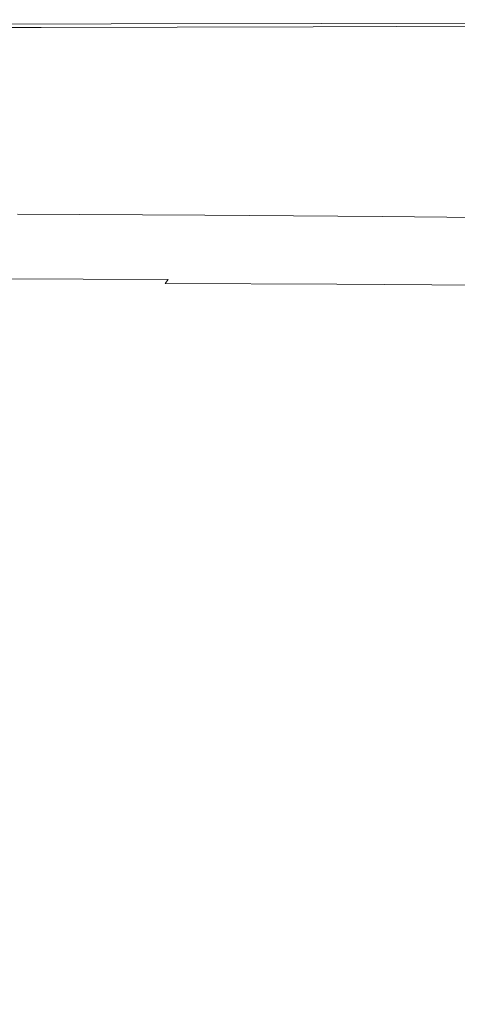
# Model space of a CAD drawing. Extents: x 0 to 912, y -916 to 0.
# Drawn here: x 511 to 646, y -304 to 0 of the extents above; entities that cross this region are included whole.
import ezdxf

# ---------------------------------------------------------------- set-up
doc = ezdxf.new("R2010")
doc.units = 0
doc.header["$LTSCALE"] = 500
doc.header["$MEASUREMENT"] = 0
doc.layers.add('BRODZIK', color=253, linetype='Continuous')

msp = doc.modelspace()

# ---------------------------------------------------------------- linework, layer by layer
at = {"layer": 'BRODZIK', "lineweight": 0}
for points, invisible_edges in [([(479.59, -0.01, 32.32), (394.48, 0, 33.84), (436.32, -0.03, 36.39), (512.35, -0.03, 35.38)], 15), ([(425.49, -0.86, 8.23), (416.69, -0.58, 11.25), (504.72, -0.55, 10.97), (512.53, -0.82, 7.99)], 15), ([(431.69, -2.54, 5.87), (425.49, -0.86, 8.23), (512.53, -0.82, 7.99), (517.24, -2.39, 5.69)], 7), ([(436.12, -6.96, 4.09), (431.69, -2.54, 5.87), (517.24, -2.39, 5.69), (519.86, -6.47, 3.97)], 15), ([(512.91, -0.23, 42.01), (494.85, -0.14, 40.52), (433.45, -0.16, 41.05), (450.95, -0.24, 42.32)], 15), ([(512.35, -0.03, 35.38), (436.32, -0.03, 36.39), (469.54, -0.08, 38.63), (540.98, -0.07, 38)], 15), ([(525.23, -0.41, 43.15), (512.91, -0.23, 42.01), (450.95, -0.24, 42.32), (462.3, -0.42, 43.32)], 15), ([(558.21, -0.04, 27.35), (457.72, -0.02, 28.6), (479.59, -0.01, 32.32), (571.83, -0.02, 31.22)], 15), ([(457.72, -0.02, 28.6), (558.21, -0.04, 27.35), (559.56, -0.09, 22.96), (461.8, -0.08, 23.97)], 15), ([(461.8, -0.08, 23.97), (559.56, -0.09, 22.96), (569.8, -0.19, 18.43), (478.07, -0.19, 19.13)], 15), ([(533.35, -0.74, 43.99), (525.23, -0.41, 43.15), (462.3, -0.42, 43.32), (469.29, -0.78, 44.08)], 15), ([(538.78, -1.31, 44.59), (533.35, -0.74, 43.99), (469.29, -0.78, 44.08), (473.67, -1.39, 44.64)], 15), ([(540.98, -0.07, 38), (469.54, -0.08, 38.63), (494.85, -0.14, 40.52), (564.16, -0.14, 40.16)], 15), ([(543.04, -2.17, 45), (538.78, -1.31, 44.59), (473.67, -1.39, 44.64), (477.23, -2.33, 45.02)], 13), ([(546.73, -3.41, 45.26), (543.04, -2.17, 45), (477.23, -2.33, 45.02), (480.47, -3.68, 45.26)], 15), ([(478.07, -0.19, 19.13), (569.8, -0.19, 18.43), (582.82, -0.33, 14.15), (492.81, -0.34, 14.74)], 15), ([(571.83, -0.02, 31.22), (479.59, -0.01, 32.32), (512.35, -0.03, 35.38), (593.71, -0.04, 34.62)], 15), ([(492.81, -0.34, 14.74), (582.82, -0.33, 14.15), (594.2, -0.53, 10.42), (504.72, -0.55, 10.97)], 15), ([(494.85, -0.14, 40.52), (512.91, -0.23, 42.01), (580.56, -0.23, 41.82), (564.16, -0.14, 40.16)], 15), ([(512.53, -0.82, 7.99), (504.72, -0.55, 10.97), (594.2, -0.53, 10.42), (599.51, -0.8, 7.55)], 15), ([(593.71, -0.04, 34.62), (512.35, -0.03, 35.38), (540.98, -0.07, 38), (617.08, -0.08, 37.56)], 15), ([(517.24, -2.39, 5.69), (512.53, -0.82, 7.99), (599.51, -0.8, 7.55), (601.06, -2.16, 5.39)], 7), ([(512.91, -0.23, 42.01), (525.23, -0.41, 43.15), (591.64, -0.39, 43.06), (580.56, -0.23, 41.82)], 15), ([(519.86, -6.47, 3.97), (517.24, -2.39, 5.69), (601.06, -2.16, 5.39), (601.18, -5.64, 3.79)], 15), ([(525.23, -0.41, 43.15), (533.35, -0.74, 43.99), (598.85, -0.69, 43.95), (591.64, -0.39, 43.06)], 15), ([(533.35, -0.74, 43.99), (538.78, -1.31, 44.59), (603.63, -1.2, 44.57), (598.85, -0.69, 43.95)], 13), ([(538.78, -1.31, 44.59), (543.04, -2.17, 45), (607.44, -1.95, 44.99), (603.63, -1.2, 44.57)], 15), ([(617.08, -0.08, 37.56), (540.98, -0.07, 38), (564.16, -0.14, 40.16), (637.41, -0.15, 39.97)], 15), ([(543.04, -2.17, 45), (546.73, -3.41, 45.26), (610.81, -3.03, 45.25), (607.44, -1.95, 44.99)], 15), ([(546.73, -3.41, 45.26), (550.48, -5.09, 45.41), (614.31, -4.48, 45.4), (610.81, -3.03, 45.25)], 15), ([(645.67, -0.06, 26.4), (558.21, -0.04, 27.35), (571.83, -0.02, 31.22), (654.85, -0.05, 30.39)], 15), ([(558.21, -0.04, 27.35), (645.67, -0.06, 26.4), (646.64, -0.11, 22.1), (559.56, -0.09, 22.96)], 15), ([(559.56, -0.09, 22.96), (646.64, -0.11, 22.1), (655.42, -0.19, 17.68), (569.8, -0.19, 18.43)], 15), ([(564.16, -0.14, 40.16), (580.56, -0.23, 41.82), (650.12, -0.24, 41.77), (637.41, -0.15, 39.97)], 15), ([(569.8, -0.19, 18.43), (655.42, -0.19, 17.68), (669.71, -0.32, 13.38), (582.82, -0.33, 14.15)], 15), ([(654.85, -0.05, 30.39), (571.83, -0.02, 31.22), (593.71, -0.04, 34.62), (671.4, -0.07, 34.04)], 15), ([(580.56, -0.23, 41.82), (591.64, -0.39, 43.06), (657.64, -0.39, 43.05), (650.12, -0.24, 41.77)], 15), ([(582.82, -0.33, 14.15), (669.71, -0.32, 13.38), (681.43, -0.52, 9.65), (594.2, -0.53, 10.42)], 15), ([(591.64, -0.39, 43.06), (598.85, -0.69, 43.95), (662.37, -0.65, 43.96), (657.64, -0.39, 43.05)], 15), ([(671.4, -0.07, 34.04), (593.71, -0.04, 34.62), (617.08, -0.08, 37.56), (692.57, -0.11, 37.31)], 15), ([(599.51, -0.8, 7.55), (594.2, -0.53, 10.42), (681.43, -0.52, 9.65), (682.5, -0.79, 6.94)], 15), ([(598.85, -0.69, 43.95), (603.63, -1.2, 44.57), (665.49, -1.07, 44.57), (662.37, -0.65, 43.96)], 13), ([(601.06, -2.16, 5.39), (599.51, -0.8, 7.55), (682.5, -0.79, 6.94), (678.69, -1.91, 5)], 7), ([(601.18, -5.64, 3.79), (601.06, -2.16, 5.39), (678.69, -1.91, 5), (675.72, -4.66, 3.56)], 15), ([(603.63, -1.2, 44.57), (607.44, -1.95, 44.99), (668.15, -1.7, 44.99), (665.49, -1.07, 44.57)], 15), ([(607.44, -1.95, 44.99), (610.81, -3.03, 45.25), (670.73, -2.59, 45.24), (668.15, -1.7, 44.99)], 15), ([(610.81, -3.03, 45.25), (614.31, -4.48, 45.4), (673.59, -3.78, 45.39), (670.73, -2.59, 45.24)], 15), ([(692.57, -0.11, 37.31), (617.08, -0.08, 37.56), (637.41, -0.15, 39.97), (710.62, -0.18, 39.99)], 15), ([(637.41, -0.15, 39.97), (650.12, -0.24, 41.77), (717.79, -0.26, 41.87), (710.62, -0.18, 39.99)], 15), ([(550.48, -5.09, 45.41), (546.73, -3.41, 45.26), (480.47, -3.68, 45.26), (483.88, -5.51, 45.41)], 15), ([(554.89, -7.27, 45.5), (550.48, -5.09, 45.41), (483.88, -5.51, 45.41), (487.98, -7.9, 45.51)], 15), ([(521.39, -14.31, 2.72), (519.86, -6.47, 3.97), (601.18, -5.64, 3.79), (600.73, -12.26, 2.63)], 15), ([(550.48, -5.09, 45.41), (554.89, -7.27, 45.5), (618.47, -6.37, 45.49), (614.31, -4.48, 45.4)], 15), ([(600.73, -12.26, 2.63), (601.18, -5.64, 3.79), (675.72, -4.66, 3.56), (673.61, -9.8, 2.51)], 15), ([(614.31, -4.48, 45.4), (618.47, -6.37, 45.49), (677.12, -5.32, 45.48), (673.59, -3.78, 45.39)], 15), ([(623.83, -8.76, 45.56), (681.67, -7.27, 45.55), (677.12, -5.32, 45.48), (618.47, -6.37, 45.49)], 15), ([(439.64, -15.45, 2.79), (436.12, -6.96, 4.09), (519.86, -6.47, 3.97), (521.39, -14.31, 2.72)], 15), ([(493.26, -10.93, 45.58), (560.58, -10.04, 45.57), (554.89, -7.27, 45.5), (487.98, -7.9, 45.51)], 15), ([(560.58, -10.04, 45.57), (623.83, -8.76, 45.56), (618.47, -6.37, 45.49), (554.89, -7.27, 45.5)], 15), ([(568.36, -13.41, 45.62), (631.53, -11.58, 45.61), (623.83, -8.76, 45.56), (560.58, -10.04, 45.57)], 15), ([(631.53, -11.58, 45.61), (688.33, -9.45, 45.6), (681.67, -7.27, 45.55), (623.83, -8.76, 45.56)], 15), ([(499.68, -14.6, 45.62), (568.36, -13.41, 45.62), (560.58, -10.04, 45.57), (493.26, -10.93, 45.58)], 15), ([(579.07, -17.39, 45.65), (642.7, -14.76, 45.64), (631.53, -11.58, 45.61), (568.36, -13.41, 45.62)], 15), ([(600.58, -23.06, 1.78), (600.73, -12.26, 2.63), (673.61, -9.8, 2.51), (672.33, -18.14, 1.73)], 15), ([(642.7, -14.76, 45.64), (698.18, -11.72, 45.64), (688.33, -9.45, 45.6), (631.53, -11.58, 45.61)], 15), ([(661.92, -17.64, 45.66), (713.16, -13.77, 45.66), (698.18, -11.72, 45.64), (642.7, -14.76, 45.64)], 15), ([(443.08, -29.37, 1.86), (439.64, -15.45, 2.79), (521.39, -14.31, 2.72), (522.84, -27.12, 1.83)], 15), ([(507.18, -18.9, 45.64), (579.07, -17.39, 45.65), (568.36, -13.41, 45.62), (499.68, -14.6, 45.62)], 15), ([(522.84, -27.12, 1.83), (521.39, -14.31, 2.72), (600.73, -12.26, 2.63), (600.58, -23.06, 1.78)], 15), ([(596.36, -22.54, 45.65), (661.92, -17.64, 45.66), (642.7, -14.76, 45.64), (579.07, -17.39, 45.65)], 15), ([(510.02, -23.85, 45.63), (596.36, -22.54, 45.65), (579.07, -17.39, 45.65), (507.18, -18.9, 45.64)], 15), ([(661.92, -17.64, 45.66), (596.36, -22.54, 45.65), (656.23, -24.52, 45.64), (693.77, -19.59, 45.67)], 15), ([(600.63, -39.03, 1.2), (600.58, -23.06, 1.78), (672.33, -18.14, 1.73), (671.68, -30.46, 1.19)], 15), ([(571.69, -29.39, 45.57), (596.36, -22.54, 45.65), (510.02, -23.85, 45.63), (502.4, -29.48, 45.57)], 15), ([(524.06, -46.06, 1.22), (522.84, -27.12, 1.83), (600.58, -23.06, 1.78), (600.63, -39.03, 1.2)], 15), ([(596.36, -22.54, 45.65), (571.69, -29.39, 45.57), (631.02, -30.14, 45.57), (656.23, -24.52, 45.64)], 15), ([(446.05, -49.85, 1.24), (443.08, -29.37, 1.86), (522.84, -27.12, 1.83), (524.06, -46.06, 1.22)], 15), ([(656.23, -24.52, 45.64), (631.02, -30.14, 45.57), (681.53, -31.29, 45.57), (702.26, -25.9, 45.64)], 15), ([(555.44, -35.33, 45.46), (571.69, -29.39, 45.57), (502.4, -29.48, 45.57), (490.43, -35.23, 45.46)], 15), ([(571.69, -29.39, 45.57), (555.44, -35.33, 45.46), (614.09, -35.89, 45.46), (631.02, -30.14, 45.57)], 15), ([(631.02, -30.14, 45.57), (614.09, -35.89, 45.46), (666.1, -36.73, 45.46), (681.53, -31.29, 45.57)], 15), ([(600.76, -61.2, 0.81), (600.63, -39.03, 1.2), (671.68, -30.46, 1.19), (671.47, -47.55, 0.81)], 15), ([(542.99, -40.71, 45.3), (555.44, -35.33, 45.46), (490.43, -35.23, 45.46), (480.22, -40.53, 45.3)], 15), ([(555.44, -35.33, 45.46), (542.99, -40.71, 45.3), (601.36, -41.17, 45.31), (614.09, -35.89, 45.46)], 15), ([(614.09, -35.89, 45.46), (601.36, -41.17, 45.31), (654.33, -41.86, 45.31), (666.1, -36.73, 45.46)], 15), ([(524.92, -72.28, 0.82), (524.06, -46.06, 1.22), (600.63, -39.03, 1.2), (600.76, -61.2, 0.81)], 15), ([(533.47, -45.38, 45.09), (542.99, -40.71, 45.3), (480.22, -40.53, 45.3), (471.78, -45.19, 45.09)], 15), ([(542.99, -40.71, 45.3), (533.47, -45.38, 45.09), (591.76, -45.8, 45.1), (601.36, -41.17, 45.31)], 15), ([(601.36, -41.17, 45.31), (591.76, -45.8, 45.1), (645.34, -46.43, 45.1), (654.33, -41.86, 45.31)], 15), ([(654.33, -41.86, 45.31), (645.34, -46.43, 45.1), (692.9, -47.21, 45.11), (700.88, -42.73, 45.31)], 15), ([(525.99, -49.2, 44.83), (533.47, -45.38, 45.09), (471.78, -45.19, 45.09), (465.17, -49, 44.82)], 15), ([(533.47, -45.38, 45.09), (525.99, -49.2, 44.83), (584.2, -49.58, 44.83), (591.76, -45.8, 45.1)], 15), ([(448.15, -78.02, 0.84), (446.05, -49.85, 1.24), (524.06, -46.06, 1.22), (524.92, -72.28, 0.82)], 15), ([(591.76, -45.8, 45.1), (584.2, -49.58, 44.83), (638.25, -50.15, 44.84), (645.34, -46.43, 45.1)], 15), ([(600.85, -90.57, 0.54), (600.76, -61.2, 0.81), (671.47, -47.55, 0.81), (671.47, -70.19, 0.55)], 15), ([(645.34, -46.43, 45.1), (638.25, -50.15, 44.84), (686.57, -50.86, 44.84), (692.9, -47.21, 45.11)], 15), ([(520.29, -52.29, 44.45), (525.99, -49.2, 44.83), (465.17, -49, 44.82), (460.13, -52.09, 44.44)], 15), ([(525.99, -49.2, 44.83), (520.29, -52.29, 44.45), (578.42, -52.64, 44.45), (584.2, -49.58, 44.83)], 15), ([(584.2, -49.58, 44.83), (578.42, -52.64, 44.45), (632.79, -53.16, 44.46), (638.25, -50.15, 44.84)], 15), ([(638.25, -50.15, 44.84), (632.79, -53.16, 44.46), (681.68, -53.82, 44.47), (686.57, -50.86, 44.84)], 15), ([(513.15, -56.8, 43.16), (516.1, -54.78, 43.91), (456.44, -54.58, 43.9), (453.86, -56.61, 43.15)], 15), ([(516.1, -54.78, 43.91), (520.29, -52.29, 44.45), (460.13, -52.09, 44.44), (456.44, -54.58, 43.9)], 15), ([(520.29, -52.29, 44.45), (516.1, -54.78, 43.91), (574.15, -55.11, 43.92), (578.42, -52.64, 44.45)], 15), ([(578.42, -52.64, 44.45), (574.15, -55.11, 43.92), (628.73, -55.58, 43.93), (632.79, -53.16, 44.46)], 15), ([(632.79, -53.16, 44.46), (628.73, -55.58, 43.93), (678, -56.21, 43.94), (681.68, -53.82, 44.47)], 15), ([(511.17, -58.49, 42.15), (513.15, -56.8, 43.16), (453.86, -56.61, 43.15), (452.15, -58.31, 42.14)], 15), ([(513.15, -56.8, 43.16), (511.17, -58.49, 42.15), (569.05, -58.79, 42.16), (571.11, -57.11, 43.17)], 15), ([(516.1, -54.78, 43.91), (513.15, -56.8, 43.16), (571.11, -57.11, 43.17), (574.15, -55.11, 43.92)], 15), ([(571.11, -57.11, 43.17), (569.05, -58.79, 42.16), (623.78, -59.21, 42.18), (625.81, -57.56, 43.18)], 15), ([(574.15, -55.11, 43.92), (571.11, -57.11, 43.17), (625.81, -57.56, 43.18), (628.73, -55.58, 43.93)], 15), ([(625.81, -57.56, 43.18), (623.78, -59.21, 42.18), (673.38, -59.78, 42.19), (675.31, -58.15, 43.19)], 15), ([(628.73, -55.58, 43.93), (625.81, -57.56, 43.18), (675.31, -58.15, 43.19), (678, -56.21, 43.94)], 15), ([(509.91, -59.98, 40.83), (511.17, -58.49, 42.15), (452.15, -58.31, 42.14), (451.08, -59.8, 40.82)], 15), ([(509.91, -59.98, 40.83), (509.1, -61.4, 39.16), (566.75, -61.67, 39.17), (567.68, -60.26, 40.85)], 7), ([(511.17, -58.49, 42.15), (509.91, -59.98, 40.83), (567.68, -60.26, 40.85), (569.05, -58.79, 42.16)], 15), ([(567.68, -60.26, 40.85), (566.75, -61.67, 39.17), (621.35, -62.06, 39.19), (622.37, -60.67, 40.86)], 7), ([(569.05, -58.79, 42.16), (567.68, -60.26, 40.85), (622.37, -60.67, 40.86), (623.78, -59.21, 42.18)], 15), ([(622.37, -60.67, 40.86), (621.35, -62.06, 39.19), (670.9, -62.6, 39.2), (671.98, -61.22, 40.88)], 7), ([(623.78, -59.21, 42.18), (622.37, -60.67, 40.86), (671.98, -61.22, 40.88), (673.38, -59.78, 42.19)], 15), ([(507.73, -64.53, 34.52), (565.09, -64.79, 34.54), (565.97, -63.13, 37.08), (508.46, -62.87, 37.07)], 15), ([(509.1, -61.4, 39.16), (508.46, -62.87, 37.07), (565.97, -63.13, 37.08), (566.75, -61.67, 39.17)], 15), ([(525.26, -106.93, 0.55), (524.92, -72.28, 0.82), (600.76, -61.2, 0.81), (600.85, -90.57, 0.54)], 15), ([(565.09, -64.79, 34.54), (619.45, -65.18, 34.55), (620.46, -63.52, 37.1), (565.97, -63.13, 37.08)], 15), ([(566.75, -61.67, 39.17), (565.97, -63.13, 37.08), (620.46, -63.52, 37.1), (621.35, -62.06, 39.19)], 15), ([(619.45, -65.18, 34.55), (668.77, -65.7, 34.57), (669.9, -64.05, 37.12), (620.46, -63.52, 37.1)], 15), ([(621.35, -62.06, 39.19), (620.46, -63.52, 37.1), (669.9, -64.05, 37.12), (670.9, -62.6, 39.2)], 15), ([(506.1, -68.22, 28.51), (563.12, -68.48, 28.52), (564.14, -66.59, 31.65), (506.94, -66.33, 31.63)], 15), ([(506.94, -66.33, 31.63), (564.14, -66.59, 31.65), (565.09, -64.79, 34.54), (507.73, -64.53, 34.52)], 15), ([(563.12, -68.48, 28.52), (617.16, -68.86, 28.54), (618.34, -66.97, 31.66), (564.14, -66.59, 31.65)], 15), ([(564.14, -66.59, 31.65), (618.34, -66.97, 31.66), (619.45, -65.18, 34.55), (565.09, -64.79, 34.54)], 15), ([(618.34, -66.97, 31.66), (667.53, -67.5, 31.67), (668.77, -65.7, 34.57), (619.45, -65.18, 34.55)], 15), ([(505.23, -70.15, 25.28), (562.08, -70.41, 25.29), (563.12, -68.48, 28.52), (506.1, -68.22, 28.51)], 15), ([(562.08, -70.41, 25.29), (615.96, -70.79, 25.29), (617.16, -68.86, 28.54), (563.12, -68.48, 28.52)], 15), ([(615.96, -70.79, 25.29), (664.86, -71.31, 25.31), (666.21, -69.38, 28.55), (617.16, -68.86, 28.54)], 15), ([(617.16, -68.86, 28.54), (666.21, -69.38, 28.55), (667.53, -67.5, 31.67), (618.34, -66.97, 31.66)], 15), ([(448.99, -115.02, 0.58), (448.15, -78.02, 0.84), (524.92, -72.28, 0.82), (525.26, -106.93, 0.55)], 15), ([(561.02, -72.33, 22.05), (504.36, -72.07, 22.05), (503.5, -73.94, 18.94), (559.99, -74.18, 18.93)], 15), ([(562.08, -70.41, 25.29), (505.23, -70.15, 25.28), (504.36, -72.07, 22.05), (561.02, -72.33, 22.05)], 15), ([(614.74, -72.7, 22.06), (561.02, -72.33, 22.05), (559.99, -74.18, 18.93), (613.54, -74.55, 18.94)], 15), ([(615.96, -70.79, 25.29), (562.08, -70.41, 25.29), (561.02, -72.33, 22.05), (614.74, -72.7, 22.06)], 15), ([(600.8, -128.15, 0.34), (600.85, -90.57, 0.54), (671.47, -70.19, 0.55), (671.5, -99.18, 0.34)], 15), ([(663.5, -73.22, 22.07), (614.74, -72.7, 22.06), (613.54, -74.55, 18.94), (662.17, -75.06, 18.94)], 15), ([(664.86, -71.31, 25.31), (615.96, -70.79, 25.29), (614.74, -72.7, 22.06), (663.5, -73.22, 22.07)], 15), ([(559, -75.92, 16.05), (502.69, -75.69, 16.05), (501.93, -77.28, 13.51), (558.08, -77.5, 13.51)], 15), ([(559.99, -74.18, 18.93), (503.5, -73.94, 18.94), (502.69, -75.69, 16.05), (559, -75.92, 16.05)], 15), ([(613.54, -74.55, 18.94), (559.99, -74.18, 18.93), (559, -75.92, 16.05), (612.4, -76.28, 16.05)], 15), ([(662.17, -75.06, 18.94), (613.54, -74.55, 18.94), (612.4, -76.28, 16.05), (660.89, -76.78, 16.05)], 15), ([(501.24, -78.66, 11.44), (500.51, -79.96, 9.78), (556.4, -80.12, 9.77), (557.25, -78.86, 11.43)], 13), ([(501.93, -77.28, 13.51), (501.24, -78.66, 11.44), (557.25, -78.86, 11.43), (558.08, -77.5, 13.51)], 15), ([(557.25, -78.86, 11.43), (556.4, -80.12, 9.77), (609.43, -80.4, 9.76), (610.38, -79.18, 11.43)], 15), ([(558.08, -77.5, 13.51), (557.25, -78.86, 11.43), (610.38, -79.18, 11.43), (611.34, -77.84, 13.51)], 15), ([(612.4, -76.28, 16.05), (559, -75.92, 16.05), (558.08, -77.5, 13.51), (611.34, -77.84, 13.51)], 15), ([(611.34, -77.84, 13.51), (610.38, -79.18, 11.43), (658.63, -79.65, 11.43), (659.7, -78.33, 13.51)], 15), ([(660.89, -76.78, 16.05), (612.4, -76.28, 16.05), (611.34, -77.84, 13.51), (659.7, -78.33, 13.51)], 15), ([(499.6, -81.28, 8.49), (498.39, -82.76, 7.53), (554.14, -82.76, 7.52), (555.4, -81.39, 8.48)], 15), ([(500.51, -79.96, 9.78), (499.6, -81.28, 8.49), (555.4, -81.39, 8.48), (556.4, -80.12, 9.77)], 15), ([(555.4, -81.39, 8.48), (554.14, -82.76, 7.52), (607.13, -82.83, 7.5), (608.38, -81.58, 8.47)], 15), ([(556.4, -80.12, 9.77), (555.4, -81.39, 8.48), (608.38, -81.58, 8.47), (609.43, -80.4, 9.76)], 12), ([(608.38, -81.58, 8.47), (607.13, -82.83, 7.5), (655.34, -83.04, 7.5), (656.53, -81.93, 8.47)], 15), ([(609.43, -80.4, 9.76), (608.38, -81.58, 8.47), (656.53, -81.93, 8.47), (657.6, -80.82, 9.77)], 13), ([(610.38, -79.18, 11.43), (609.43, -80.4, 9.76), (657.6, -80.82, 9.77), (658.63, -79.65, 11.43)], 15), ([(496.75, -84.51, 6.86), (494.56, -86.65, 6.42), (550.33, -86.3, 6.39), (552.49, -84.36, 6.84)], 15), ([(498.39, -82.76, 7.53), (496.75, -84.51, 6.86), (552.49, -84.36, 6.84), (554.14, -82.76, 7.52)], 15), ([(552.49, -84.36, 6.84), (550.33, -86.3, 6.39), (603.62, -85.9, 6.36), (605.58, -84.24, 6.82)], 15), ([(554.14, -82.76, 7.52), (552.49, -84.36, 6.84), (605.58, -84.24, 6.82), (607.13, -82.83, 7.5)], 15), ([(605.58, -84.24, 6.82), (603.62, -85.9, 6.36), (652.25, -85.6, 6.33), (653.94, -84.23, 6.8)], 15), ([(607.13, -82.83, 7.5), (605.58, -84.24, 6.82), (653.94, -84.23, 6.8), (655.34, -83.04, 7.5)], 15), ([(494.56, -86.65, 6.42), (491.69, -89.29, 6.19), (547.55, -88.68, 6.14), (550.33, -86.3, 6.39)], 15), ([(547.55, -88.68, 6.14), (544.03, -91.62, 6.03), (598.05, -90.38, 5.95), (601.14, -87.92, 6.09)], 15), ([(550.33, -86.3, 6.39), (547.55, -88.68, 6.14), (601.14, -87.92, 6.09), (603.62, -85.9, 6.36)], 15), ([(601.14, -87.92, 6.09), (598.05, -90.38, 5.95), (647.68, -89.12, 5.87), (650.19, -87.2, 6.03)], 15), ([(603.62, -85.9, 6.36), (601.14, -87.92, 6.09), (650.19, -87.2, 6.03), (652.25, -85.6, 6.33)], 15), ([(491.69, -89.29, 6.19), (488, -92.57, 6.1), (544.03, -91.62, 6.03), (547.55, -88.68, 6.14)], 15), ([(524.95, -151.15, 0.35), (525.26, -106.93, 0.55), (600.85, -90.57, 0.54), (600.8, -128.15, 0.34)], 15), ([(544.03, -91.62, 6.03), (539.63, -95.22, 6.03), (594.25, -93.37, 5.91), (598.05, -90.38, 5.95)], 15), ([(598.05, -90.38, 5.95), (594.25, -93.37, 5.91), (644.63, -91.45, 5.79), (647.68, -89.12, 5.87)], 15), ([(644.63, -91.45, 5.79), (641.35, -94.91, 5.83), (685.47, -92.52, 5.68), (688.2, -89.8, 5.69)], 15), ([(647.68, -89.12, 5.87), (644.63, -91.45, 5.79), (688.2, -89.8, 5.69), (690.49, -88.12, 5.8)], 15), ([(488, -92.57, 6.1), (483.38, -96.6, 6.12), (539.63, -95.22, 6.03), (544.03, -91.62, 6.03)], 15), ([(539.63, -95.22, 6.03), (534.4, -100.32, 6.15), (590.16, -97.68, 5.99), (594.25, -93.37, 5.91)], 15), ([(594.25, -93.37, 5.91), (590.16, -97.68, 5.99), (641.35, -94.91, 5.83), (644.63, -91.45, 5.79)], 15), ([(641.35, -94.91, 5.83), (638.12, -100.28, 6), (682.22, -97.06, 5.81), (685.47, -92.52, 5.68)], 15), ([(483.38, -96.6, 6.12), (477.3, -102.17, 6.27), (534.4, -100.32, 6.15), (539.63, -95.22, 6.03)], 15), ([(590.16, -97.68, 5.99), (586.26, -104.07, 6.22), (638.12, -100.28, 6), (641.35, -94.91, 5.83)], 15), ([(638.12, -100.28, 6), (635.25, -108.29, 6.34), (678.34, -104.22, 6.11), (682.22, -97.06, 5.81)], 15), ([(534.4, -100.32, 6.15), (528.36, -107.77, 6.43), (586.26, -104.07, 6.22), (590.16, -97.68, 5.99)], 15), ([(603.24, -170.57, 0.18), (600.8, -128.15, 0.34), (671.5, -99.18, 0.34), (673.95, -130.52, 0.19)], 15), ([(477.3, -102.17, 6.27), (469.2, -110.05, 6.57), (528.36, -107.77, 6.43), (534.4, -100.32, 6.15)], 15), ([(586.26, -104.07, 6.22), (584.09, -113.32, 6.63), (635.25, -108.29, 6.34), (638.12, -100.28, 6)], 15), ([(528.36, -107.77, 6.43), (526.02, -118.43, 6.9), (584.09, -113.32, 6.63), (586.26, -104.07, 6.22)], 15), ([(635.25, -108.29, 6.34), (633.02, -119.7, 6.88), (673.75, -114.77, 6.6), (678.34, -104.22, 6.11)], 15), ([(448.18, -161.99, 0.38), (448.99, -115.02, 0.58), (525.26, -106.93, 0.55), (524.95, -151.15, 0.35)], 15), ([(469.2, -110.05, 6.57), (456.71, -122.84, 7.12), (526.02, -118.43, 6.9), (528.36, -107.77, 6.43)], 15), ([(584.09, -113.32, 6.63), (585.23, -126.21, 7.23), (633.02, -119.7, 6.88), (635.25, -108.29, 6.34)], 15), ([(526.02, -118.43, 6.9), (531.89, -133.18, 7.6), (585.23, -126.21, 7.23), (584.09, -113.32, 6.63)], 15), ([(633.02, -119.7, 6.88), (631.3, -134.23, 7.59), (668.12, -128.36, 7.26), (673.75, -114.77, 6.6)], 15), ([(456.71, -122.84, 7.12), (478.84, -140.52, 7.96), (531.89, -133.18, 7.6), (526.02, -118.43, 6.9)], 15), ([(585.23, -126.21, 7.23), (588.48, -142.67, 8.04), (631.3, -134.23, 7.59), (633.02, -119.7, 6.88)], 15), ([(531.89, -133.18, 7.6), (541.45, -151.9, 8.51), (588.48, -142.67, 8.04), (585.23, -126.21, 7.23)], 15), ([(525.77, -206.06, 0.19), (524.95, -151.15, 0.35), (600.8, -128.15, 0.34), (603.24, -170.57, 0.18)], 15), ([(610.82, -214.44, 0.09), (603.24, -170.57, 0.18), (673.95, -130.52, 0.19), (681.23, -160.22, 0.11)], 15), ([(631.3, -134.23, 7.59), (629.93, -151.64, 8.45), (661.11, -144.63, 8.07), (668.12, -128.36, 7.26)], 15), ([(478.84, -140.52, 7.96), (493.49, -160.55, 8.93), (541.45, -151.9, 8.51), (531.89, -133.18, 7.6)], 15), ([(588.48, -142.67, 8.04), (592.65, -162.6, 9.02), (629.93, -151.64, 8.45), (631.3, -134.23, 7.59)], 15), ([(541.45, -151.9, 8.51), (550.15, -174.48, 9.63), (592.65, -162.6, 9.02), (588.48, -142.67, 8.04)], 15), ([(629.93, -151.64, 8.45), (632.17, -170.28, 9.38), (654.1, -159.61, 8.82), (661.11, -144.63, 8.07)], 15), ([(446.26, -223.35, 0.22), (448.18, -161.99, 0.38), (524.95, -151.15, 0.35), (525.77, -206.06, 0.19)], 15), ([(592.65, -162.6, 9.02), (598.7, -185.78, 10.17), (632.17, -170.28, 9.38), (629.93, -151.64, 8.45)], 15), ([(493.49, -160.55, 8.93), (505.08, -184.69, 10.12), (550.15, -174.48, 9.63), (541.45, -151.9, 8.51)], 15), ([(629.62, -250.49, 0.06), (610.82, -214.44, 0.09), (681.23, -160.22, 0.11), (695.72, -184.29, 0.08)], 15), ([(632.17, -170.28, 9.38), (641.26, -188.55, 10.27), (667.56, -165.42, 9.1), (654.1, -159.61, 8.82)], 15), ([(550.15, -174.48, 9.63), (558.67, -201.5, 10.96), (598.7, -185.78, 10.17), (592.65, -162.6, 9.02)], 15), ([(641.26, -188.55, 10.27), (654.53, -206.47, 11.15), (683.34, -174.91, 9.55), (667.56, -165.42, 9.1)], 15), ([(529.53, -272.75, 0.08), (525.77, -206.06, 0.19), (603.24, -170.57, 0.18), (610.82, -214.44, 0.09)], 15), ([(598.7, -185.78, 10.17), (607.57, -211.94, 11.46), (641.26, -188.55, 10.27), (632.17, -170.28, 9.38)], 15), ([(505.08, -184.69, 10.12), (514.73, -213.81, 11.56), (558.67, -201.5, 10.96), (550.15, -174.48, 9.63)], 15), ([(514.73, -213.81, 11.56), (505.08, -184.69, 10.12), (460.07, -190.64, 10.36), (469.5, -219.06, 11.76)], 15), ([(665.7, -269.44, 0.09), (629.62, -250.49, 0.06), (695.72, -184.29, 0.08), (719.84, -198.73, 0.11)], 15), ([(558.67, -201.5, 10.96), (567.66, -233.51, 12.53), (607.57, -211.94, 11.46), (598.7, -185.78, 10.17)], 15), ([(607.57, -211.94, 11.46), (619.06, -239.86, 12.83), (654.53, -206.47, 11.15), (641.26, -188.55, 10.27)], 15), ([(514.73, -213.81, 11.56), (523.57, -248.77, 13.27), (567.66, -233.51, 12.53), (558.67, -201.5, 10.96)], 15), ([(443.81, -303.54, 0.11), (446.26, -223.35, 0.22), (525.77, -206.06, 0.19), (529.53, -272.75, 0.08)], 15), ([(619.06, -239.86, 12.83), (632.98, -268.31, 14.24), (669.35, -224.09, 12.02), (654.53, -206.47, 11.15)], 15), ([(567.66, -233.51, 12.53), (577.81, -271.38, 14.4), (619.06, -239.86, 12.83), (607.57, -211.94, 11.46)], 15), ([(523.57, -248.77, 13.27), (514.73, -213.81, 11.56), (469.5, -219.06, 11.76), (477.32, -253.21, 13.44)], 15), ([(551.67, -328.78, 0.03), (529.53, -272.75, 0.08), (610.82, -214.44, 0.09), (629.62, -250.49, 0.06)], 15), ([(632.98, -268.31, 14.24), (651.33, -291.63, 15.41), (686, -238.79, 12.77), (669.35, -224.09, 12.02)], 15), ([(523.57, -248.77, 13.27), (531.94, -292.29, 15.42), (577.81, -271.38, 14.4), (567.66, -233.51, 12.53)], 15), ([(577.81, -271.38, 14.4), (589.8, -315.95, 16.61), (632.98, -268.31, 14.24), (619.06, -239.86, 12.83)], 15), ([(531.94, -292.29, 15.42), (523.57, -248.77, 13.27), (477.32, -253.21, 13.44), (482.64, -293.83, 15.44)], 15), ([(607.66, -351.74, 0.07), (551.67, -328.78, 0.03), (629.62, -250.49, 0.06), (665.7, -269.44, 0.09)], 15), ([(589.8, -315.95, 16.61), (610.12, -353.02, 18.47), (651.33, -291.63, 15.41), (632.98, -268.31, 14.24)], 15), ([(674.66, -356.54, 0.17), (607.66, -351.74, 0.07), (665.7, -269.44, 0.09), (709.69, -277.25, 0.18)], 15), ([(440.66, -439.89), (443.81, -303.54, 0.11), (529.53, -272.75, 0.08), (551.67, -328.78, 0.03)], 15), ([(531.94, -292.29, 15.42), (540.19, -347.07, 18.14), (589.8, -315.95, 16.61), (577.81, -271.38, 14.4)], 15), ([(540.19, -347.07, 18.14), (531.94, -292.29, 15.42), (482.64, -293.83, 15.44), (484.55, -341.69, 17.8)], 15), ([(610.12, -353.02, 18.47), (645.25, -368.35, 19.27), (676.08, -304.16, 16.07), (651.33, -291.63, 15.41)], 15)]:
    msp.add_3dface(points, dxfattribs=dict(at, invisible_edges=invisible_edges))

doc.saveas('drawing.dxf')
